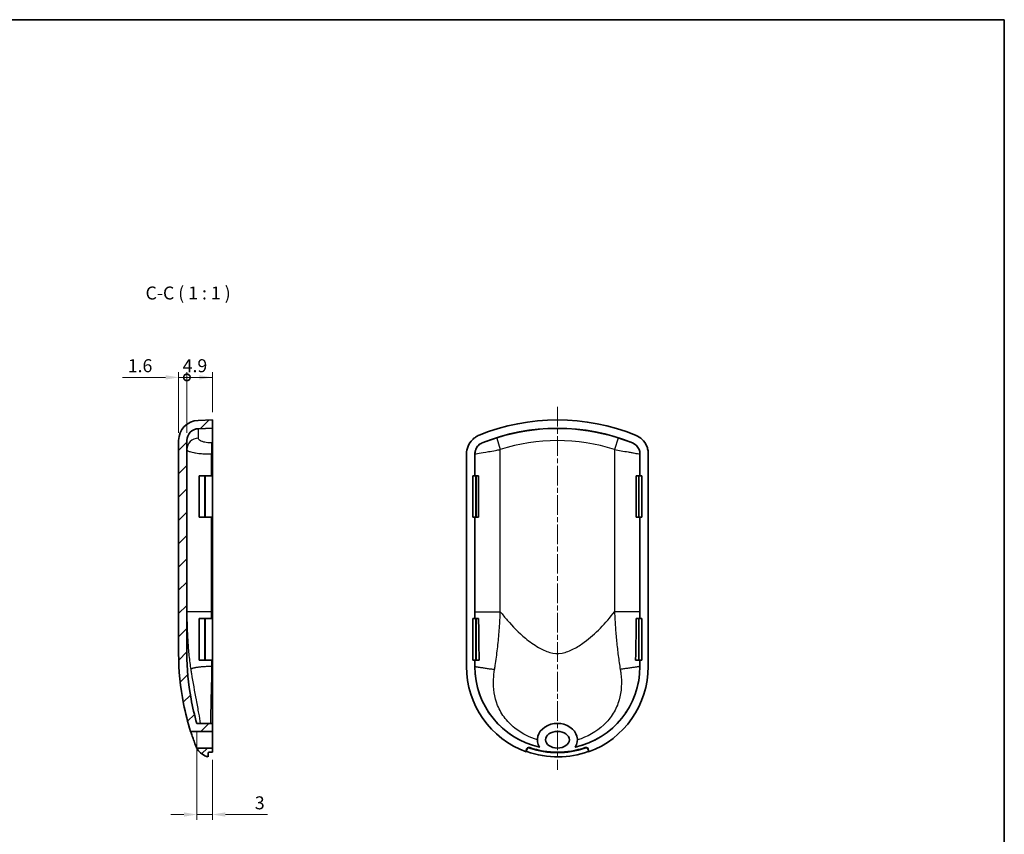
# Model space of a CAD drawing. Units: millimetres. Extents: x 0 to 1453, y 0 to 281.
# Drawn here: x 866 to 1056, y 124 to 281 of the extents above; entities that cross this region are included whole.
import ezdxf

# ---------------------------------------------------------------- set-up
doc = ezdxf.new("R2010")
doc.units = ezdxf.units.MM
doc.header["$LTSCALE"] = 0.6666666666666666
doc.linetypes.add('CHAIN', pattern=[0.35429999999999995, 0.2362, -0.0295, 0.0591, -0.0295])
doc.layers.get('Defpoints').update_dxf_attribs({"lineweight": 25})
for name, color, linetype, lineweight in [('Border (ISO)', 7, 'Continuous', 35), ('Centerline (ISO)', 131, 'Continuous', 18), ('Dimension (ISO)', 7, 'Continuous', 18), ('Dimension (ISO) @ 1', 7, 'Continuous', 18), ('Hatch (ISO)', 1, 'Continuous', 18), ('Symbol (ISO)', 7, 'Continuous', 18), ('Visible (ISO)', 7, 'Continuous', 35), ('Visible Narrow (ISO)', 7, 'Continuous', 25)]:
    doc.layers.add(name, color=color, linetype=linetype, lineweight=lineweight)
doc.styles.add('Note Text (TK)', font='txt')
doc.dimstyles.new('Default - Method 1b (TK)', dxfattribs={"dimscale": 0.6666666666666666, "dimtxt": 2.5, "dimasz": 2.5, "dimexe": 1, "dimexo": 1.499999999999999, "dimgap": 1, "dimtad": 1, "dimtoh": 1, "dimrnd": 1e-08, "dimdsep": 46, "dimtxsty": 'Note Text (TK)', "dimcen": 0.09, "dimdle": 5, "dimclrd": 100, "dimclre": 100, "dimclrt": 7, "dimadec": 1, "dimazin": 1, "dimtfac": 1, "dimtmove": 0, "dimatfit": 3, "dimfxl": 1, "dimtolj": 1, "dimlwd": -1, "dimlwe": -1, "dimarcsym": 0})

# ---------------------------------------------------------------- blocks, each defined once
blk = doc.blocks.new('図面枠 tk図枠')
at = {"layer": 'Border (ISO)'}
for p, q in [((14.49999999999999, 289), (405.4999999999999, 289)), ((405.4999999999999, 289), (405.4999999999999, 8.000000000000007))]:
    blk.add_line(p, q, dxfattribs=at)
blk = doc.blocks.new('_DotSmall')
at = {"color": 0, "linetype": 'ByBlock', "const_width": 0.5}
blk.add_lwpolyline([(-0.0625, 0, 1), (0.0625, 0, 1)], format="xyb", close=True, dxfattribs=at)
blk = doc.blocks.new('*D36')
at = {"layer": 'Defpoints', "color": 0}
for p in [(898.2257754994096, 212.1156357007091), (896.6257754994097, 199.9385614751102), (898.2257754994096, 199.9395367459883)]:
    blk.add_point(p, dxfattribs=at)
at = {"layer": 'Dimension (ISO)', "color": 100}
for p, q in [((896.6257754994097, 201.4385614751102), (896.6257754994097, 213.1156357007092)), ((898.2257754994096, 201.4395367459884), (898.2257754994096, 213.1156357007092)), ((894.1257754994095, 212.1156357007091), (885.8331618065317, 212.1156357007091)), ((898.2257754994096, 212.1156357007091), (896.6257754994097, 212.1156357007091)), ((898.2257754994096, 212.1156357007091), (903.2257754994096, 212.1156357007091))]:
    blk.add_line(p, q, dxfattribs=at)
blk.add_solid([(894.1257754994095, 212.5323023673758), (894.1257754994095, 211.6989690340425), (896.6257754994097, 212.1156357007091)], dxfattribs=at)
at = {"layer": 'Dimension (ISO)', "color": 100, "xscale": 2.5, "yscale": 2.5, "zscale": 2.5, "rotation": 180}
blk.add_blockref('_DotSmall', (898.2257754994096, 212.1156357007091), dxfattribs=at)
at = {"layer": 'Dimension (ISO)', "color": 7, "insert": (886.8331618065315, 214.3656357007092), "char_height": 2.5, "attachment_point": 4, "style": 'Note Text (TK)'}
blk.add_mtext('\\A1;1.6', dxfattribs=at)
blk = doc.blocks.new('*D37')
at = {"layer": 'Defpoints', "color": 0}
for p in [(903.1257754994097, 212.1156357007091), (903.1257754994097, 203.9317326985542), (898.2257754994096, 199.9395367459883)]:
    blk.add_point(p, dxfattribs=at)
at = {"layer": 'Dimension (ISO)', "color": 100}
for p, q in [((898.2257754994096, 201.4395367459884), (898.2257754994096, 213.1156357007092)), ((903.1257754994097, 205.4317326985542), (903.1257754994097, 213.1156357007092)), ((898.2257754994096, 212.1156357007091), (900.6257754994097, 212.1156357007091))]:
    blk.add_line(p, q, dxfattribs=at)
blk.add_solid([(900.6257754994097, 212.5323023673758), (900.6257754994097, 211.6989690340425), (903.1257754994097, 212.1156357007091)], dxfattribs=at)
at = {"layer": 'Dimension (ISO)', "color": 100, "xscale": 2.5, "yscale": 2.5, "zscale": 2.5, "rotation": 180}
blk.add_blockref('_DotSmall', (898.2257754994096, 212.1156357007091), dxfattribs=at)
at = {"layer": 'Dimension (ISO)', "color": 7, "insert": (897.4016277721367, 214.3656357007092), "char_height": 2.5, "attachment_point": 4, "style": 'Note Text (TK)'}
blk.add_mtext('\\A1;4.9', dxfattribs=at)
blk = doc.blocks.new('*D38')
at = {"layer": 'Defpoints', "color": 0}
for p in [(900.1321469036546, 145.4817326985542), (903.1257754994097, 139.9317326985542), (903.1257754994097, 127.9317326985542)]:
    blk.add_point(p, dxfattribs=at)
at = {"layer": 'Dimension (ISO)', "color": 100}
for p, q in [((900.1321469036546, 143.9817326985542), (900.1321469036546, 126.9317326985542)), ((903.1257754994097, 138.4317326985542), (903.1257754994097, 126.9317326985542)), ((897.6321469036546, 127.9317326985542), (895.1321469036548, 127.9317326985542)), ((900.1321469036546, 127.9317326985542), (903.1257754994097, 127.9317326985542)), ((905.6257754994097, 127.9317326985542), (913.7550369496166, 127.9317326985542))]:
    blk.add_line(p, q, dxfattribs=at)
for points in [[(897.6321469036546, 128.3483993652209), (897.6321469036546, 127.5150660318876), (900.1321469036546, 127.9317326985542)], [(905.6257754994097, 128.3483993652209), (905.6257754994097, 127.5150660318876), (903.1257754994097, 127.9317326985542)]]:
    blk.add_solid(points, dxfattribs=at)
at = {"layer": 'Dimension (ISO)', "color": 7, "insert": (911.306173313253, 130.1817326985542), "char_height": 2.5, "attachment_point": 4, "style": 'Note Text (TK)'}
blk.add_mtext('\\A1;3', dxfattribs=at)

msp = doc.modelspace()

# ---------------------------------------------------------------- hatches: boundary and pattern name
at = {"layer": 'Hatch (ISO)'}
h = msp.add_hatch(dxfattribs=at)
h.set_pattern_fill('ANSI31', color=256, scale=25.4, style=0)
h.set_pattern_definition([(45, (650.1666666666666, -8.000000000000007), (-2.245064030267288, 2.245064030267288), [])])
edge = h.paths.add_edge_path()
edge.add_ellipse((902.4257754994096, 139.8317326985542), major_axis=(-0.1000000000000045, 8.9e-15), ratio=1, start_angle=270.0000000000082, end_angle=360)
edge.add_line((902.3257754994096, 139.8317326985542), (902.3257754994096, 139.0316970801501))
edge.add_spline(control_points=[(902.3257754994096, 139.0316970801501), (902.1079484622832, 139.0845576517584), (901.8951719854252, 139.1583501292199), (901.2738459171261, 139.4436906441206), (900.8988329037579, 139.7150447319937), (900.3948324887192, 140.2576272165819), (900.2289677461368, 140.4862898488391), (900.0924534588127, 140.7317326985542)], knot_values=[-0.3610773754431648, -0.3610773754431648, -0.3610773754431648, -0.3610773754431648, -0.293505872443724, -0.293505872443724, -0.1559630747873171, -0.1559630747873171, -0.0713413041951956, -0.0713413041951956, -0.0713413041951956, -0.0713413041951956], degree=3, periodic=0)
edge.add_line((900.0924534588127, 140.7317326985542), (903.1257754994097, 140.7317326985542))
edge.add_line((903.1257754994097, 140.7317326985542), (903.1257754994097, 139.9317326985542))
edge.add_line((903.1257754994097, 139.9317326985542), (902.4257754994096, 139.9317326985542))
edge = h.paths.add_edge_path()
edge.add_ellipse((900.5257754994097, 199.9385614751103), major_axis=(-0.1361080371397541, 3.897624225374473), ratio=1, start_angle=0, end_angle=88)
edge.add_line((896.6257754994097, 199.9385614751103), (896.6257754994097, 158.9317326985543))
edge.add_spline(control_points=[(896.6257754994097, 158.9317326985542), (896.6257754994097, 155.6804553864688), (896.942899624212, 152.4369156164654), (897.9272940891009, 147.450853906896), (898.3801467416412, 145.6763879287009), (898.9288154285624, 143.9317326985542)], knot_values=[-1.950766387251233, -1.950766387251233, -1.950766387251233, -1.950766387251233, -0.9753831936256155, -0.9753831936256155, -0.4260743051991183, -0.4260743051991183, -0.4260743051991183, -0.4260743051991183], degree=3, periodic=0)
edge.add_line((898.9288154285624, 143.9317326985542), (903.1257754994097, 143.9317326985542))
edge.add_line((903.1257754994097, 143.9317326985542), (903.1257754994097, 145.4817326985542))
edge.add_line((903.1257754994097, 145.4817326985542), (900.1321469036546, 145.4817326985542))
edge.add_spline(control_points=[(900.1321469036546, 145.4817326985542), (899.6795676401191, 147.046197545317), (899.3060131237555, 148.6332961004838), (898.4893063035981, 153.1056195880968), (898.2257754994096, 156.015697613863), (898.2257754994096, 158.9317326985542)], knot_values=[-1.363884843641553, -1.363884843641553, -1.363884843641553, -1.363884843641553, -0.8748105254073697, -0.8748105254073697, 0, 0, 0, 0], degree=3, periodic=0)
edge.add_line((898.2257754994096, 158.9317326985542), (898.2257754994096, 199.9395367459884))
edge.add_ellipse((900.5257754994095, 199.9395367459884), major_axis=(-2.299999999999999, 2e-16), ratio=1, start_angle=272, end_angle=359.9999999999999, ccw=False)
edge.add_line((900.4455066569938, 202.2381356481323), (903.1257754994097, 202.3317326985542))
edge.add_line((903.1257754994097, 202.3317326985542), (903.1257754994097, 203.9317326985542))
edge.add_line((903.1257754994097, 203.9317326985542), (900.38966746227, 203.8361857004848))

# ---------------------------------------------------------------- linework, layer by layer
at = {"layer": 'Centerline (ISO)', "linetype": 'CHAIN', "ltscale": 23.99096870422363}
msp.add_line((969.5876793831374, 206.4317326985541), (969.5876793831374, 136.5316971934294), dxfattribs=at)
at = {"layer": 'Visible (ISO)'}
for p, q in [((903.1257754994097, 203.9317326985542), (900.38966746227, 203.8361857004848)), ((903.1257754994097, 202.3317326985542), (903.1257754994097, 203.9317326985542)), ((900.4455066569938, 202.2381356481323), (903.1257754994097, 202.3317326985542)), ((903.1257754994097, 202.3317326985542), (903.1257754994097, 199.5021420738412)), ((896.6257754994097, 199.9385614751102), (896.6257754994097, 158.9317326985542)), ((898.2257754994096, 158.9317326985542), (898.2257754994096, 199.9395367459883)), ((903.1257754994097, 197.3729206171005), (903.1257754994097, 199.5021420738412)), ((903.1257754994097, 197.3729206171005), (903.1257754994097, 193.1817326985542)), ((952.0876793831374, 156.4317326985541), (952.0876793831374, 197.3735763956075)), ((953.6876793831373, 193.1817326985541), (953.6876793831373, 197.3729206171003)), ((985.4876793831373, 197.3729206171004), (985.4876793831373, 193.1817326985541)), ((987.0876793831374, 197.3735763956075), (987.0876793831374, 156.4317326985541)), ((900.5757754994096, 193.1817326985542), (901.675763352174, 193.1817326985542)), ((900.5757754994096, 185.1817326985542), (900.5757754994096, 193.1817326985542)), ((901.675763352174, 193.1817326985542), (901.675763352174, 185.1817326985542)), ((901.755789138008, 185.1817326985542), (901.755789138008, 193.1817326985542)), ((901.755789138008, 193.1817326985542), (902.9547679655932, 193.1817326985542)), ((902.9547679655932, 193.1817326985542), (903.1257754994097, 193.1817326985542)), ((903.1257754994097, 193.1817326985542), (903.1257754994097, 185.1817326985542)), ((953.3064696920987, 185.1817326985541), (953.3064696920987, 193.1817326985541)), ((953.3064696920987, 193.1817326985541), (953.6876793831373, 193.1817326985541)), ((953.6876793831373, 193.1817326985541), (953.6936510978065, 193.1817326985541)), ((953.6936510978065, 193.1817326985541), (953.8860793065371, 193.1817326985541)), ((953.8860793065371, 193.1817326985541), (953.8860793065371, 185.1817326985541)), ((953.9101250732663, 185.1817326985541), (953.9101250732663, 193.1817326985541)), ((953.9101250732663, 193.1817326985541), (954.4064696920973, 193.1817326985541)), ((954.4064696920973, 193.1817326985541), (954.4064696920973, 185.1817326985541)), ((984.7688890741745, 193.1817326985541), (985.2652336930065, 193.1817326985541)), ((984.7688890741745, 185.1817326985541), (984.7688890741745, 193.1817326985541)), ((985.2652336930066, 193.1817326985541), (985.2652336930066, 185.1817326985541)), ((985.2892794597361, 185.1817326985541), (985.2892794597361, 193.1817326985541)), ((985.2892794597361, 193.1817326985541), (985.4817076684675, 193.1817326985541)), ((985.4817076684675, 193.1817326985541), (985.4876793831373, 193.1817326985541)), ((985.4876793831373, 193.1817326985541), (985.868889074176, 193.1817326985541)), ((985.868889074176, 193.1817326985541), (985.868889074176, 185.1817326985541)), ((901.675763352174, 185.1817326985542), (900.5757754994096, 185.1817326985542)), ((902.9547679655674, 185.1817326985542), (901.755789138008, 185.1817326985542)), ((903.1257754994097, 185.1817326985542), (902.9547679655674, 185.1817326985485)), ((903.1257754994097, 185.1817326985542), (903.125775499408, 165.6817326985542)), ((953.6876793831373, 185.1817326985541), (953.3064696920987, 185.1817326985541)), ((953.693651097808, 185.1817326985541), (953.6876793831373, 185.1817326985541)), ((953.6876793831373, 165.6817326985541), (953.6876793831373, 185.1817326985541)), ((953.8860793065371, 185.1817326985541), (953.693651097808, 185.1817326985541)), ((954.4064696920973, 185.1817326985541), (953.9101250732663, 185.1817326985541)), ((985.2652336930066, 185.1817326985541), (984.7688890741745, 185.1817326985541)), ((985.4817076684666, 185.1817326985541), (985.2892794597361, 185.1817326985541)), ((985.4876793831373, 185.1817326985541), (985.4817076684666, 185.1817326985485)), ((985.868889074176, 185.1817326985541), (985.4876793831373, 185.1817326985541)), ((985.4876793831373, 185.1817326985541), (985.4876793831373, 165.6817326985541)), ((900.575775499408, 157.6817326985542), (900.575775499408, 165.6817326985542)), ((900.575775499408, 165.6817326985542), (902.962292074907, 165.6817326985542)), ((901.6757633521725, 157.6817326985542), (901.6757633521725, 165.6817326985542)), ((901.7557891380064, 157.6817326985542), (901.7557891380064, 165.6817326985542)), ((902.962292074907, 165.6817326985542), (903.125775499408, 165.6817326985542)), ((903.1257754994078, 165.6817326985542), (903.1257754994078, 157.6817326985542)), ((953.3064696920987, 165.6817326985541), (953.6876793831373, 165.6817326985541)), ((953.3064696920987, 157.6817326985541), (953.3064696920987, 165.6817326985541)), ((953.6876793831373, 165.6817326985541), (953.6933878143954, 165.6817326985541)), ((953.6933878143954, 165.6817326985541), (954.4107168846883, 165.6817326985541)), ((953.8860793065371, 157.6817326985541), (953.8860793065371, 165.6817326985541)), ((953.9101250732665, 157.6817326985541), (953.9101250732665, 165.6817326985541)), ((984.7646432993351, 165.6817326985541), (985.4819704161544, 165.6817326985541)), ((985.2652336930063, 157.6817326985541), (985.2652336930063, 165.6817326985541)), ((985.2892794597359, 157.6817326985541), (985.2892794597359, 165.6817326985541)), ((985.4819704161544, 165.6817326985541), (985.4876793831373, 165.6817326985541)), ((985.4876793831373, 165.6817326985541), (985.8688890741759, 165.6817326985541)), ((985.8688890741759, 165.6817326985541), (985.8688890741759, 157.6817326985541)), ((903.0236288130008, 157.6817326985542), (900.575775499408, 157.6817326985542)), ((903.125775499408, 157.6817326985542), (903.0236288130009, 157.6817326985503)), ((903.125775499408, 157.6817326985542), (903.1257754994097, 156.4317326985542)), ((953.6876793831373, 157.6817326985541), (953.3064696920987, 157.6817326985541)), ((953.6909619020979, 157.6817326572589), (953.6876793831373, 157.6817326985541)), ((953.6876793831373, 156.4317326985541), (953.6876793831373, 157.6817326985541)), ((954.5315511689048, 157.6817326985541), (953.6909619021217, 157.6817326985541)), ((985.4841123422469, 157.6817326985541), (984.6474767841744, 157.6817326985541)), ((985.4876793831373, 157.6817326985541), (985.4841123422469, 157.6817326985502)), ((985.8688890741759, 157.6817326985541), (985.4876793831373, 157.6817326985541)), ((985.4876793831373, 157.6817326985541), (985.4876793831374, 156.4317326985541)), ((903.1257754994097, 156.4317326985542), (903.1257754994097, 145.4817326985542)), ((903.1257754994097, 145.4817326985542), (900.1321469036546, 145.4817326985542)), ((903.1257754994097, 143.9317326985542), (903.1257754994097, 145.4817326985542)), ((898.9288154285624, 143.9317326985542), (903.1257754994097, 143.9317326985542)), ((903.1257754994097, 143.9317326985542), (903.1257754994097, 140.7317326985542)), ((903.1257754994097, 140.7317326985542), (900.0924534588127, 140.7317326985541)), ((903.1257754994097, 139.9317326985542), (903.1257754994097, 140.7317326985542)), ((963.5876793831374, 139.9924504757805), (963.5876793831374, 140.3460247564087)), ((975.5876793831374, 140.3460247564087), (975.5876793831374, 139.9924504757805)), ((902.3257754994096, 139.0316970801501), (902.3257754994096, 139.8317326985542)), ((902.4257754994096, 139.9317326985542), (903.1257754994097, 139.9317326985542))]:
    msp.add_line(p, q, dxfattribs=at)
for centre, radius, start, end in [((900.5257754994097, 199.9385614751102), 3.9, 91.99999999999714, 180), ((969.5876793831374, 163.9317326985541), 40, 67.86610471215118, 112.1338952878488), ((900.5257754994097, 199.9395367459883), 2.299999999999999, 91.99999999999714, 180), ((969.5876793831374, 163.9317326985541), 38.40000000000001, 67.8671454704699, 112.1328545295301), ((969.5876793831374, 156.4317326985541), 17.5, 180, 249.9489574334933), ((969.5876793831374, 156.4317326985541), 15.89999999999999, 180, 257.5286225570604), ((969.5876793831374, 156.4317326985541), 15.9, 282.4713774429396, 0), ((969.5876793831374, 156.4317326985541), 17.5, 290.0510425665066, 0), ((964.0876793831374, 140.3460247564087), 0.5000000000000036, 71.1234963694445, 180), ((969.5876793831374, 156.4317326985539), 16.49999999999983, 251.1234963694382, 288.8765036305618), ((975.0876793831374, 140.3460247564087), 0.5000000000000006, 0, 108.8765036305555), ((902.4257754994097, 139.8317326985542), 0.1000000000000045, 90, 180)]:
    msp.add_arc(centre, radius, start, end, dxfattribs=at)
msp.add_ellipse((969.5876793831374, 142.3317326985541), major_axis=(-3.849999999999999, 5.6e-15), ratio=0.8181818181818181, start_param=2.672222101555908, end_param=6.752555859213484, dxfattribs=at)
msp.add_ellipse((969.5876793831374, 142.3317326985541), major_axis=(2.299999999999999, 2e-16), ratio=0.6956521739130438, dxfattribs=at)
for points, knots in [([(952.0876793831374, 197.3735763956075), (952.0876793831374, 197.8813400261728), (952.1868481914418, 198.3842306120877), (952.5723805924291, 199.3233837403847), (952.8549272330188, 199.7506646442668), (953.3966746653446, 200.2994129189541), (953.6004766198724, 200.4677597570626), (954.0389655192429, 200.7607421279075), (954.272522168673, 200.8846148034153), (954.5167866978022, 200.9839687129584)], [0, 0, 0, 0, 0.1523290891695985, 0.1523290891695985, 0.3045649416723323, 0.3045649416723323, 0.3836652990168561, 0.3836652990168561, 0.4627751299702426, 0.4627751299702426, 0.4627751299702426, 0.4627751299702426]), ([(955.1202685272, 199.5021420738411), (954.8428856394286, 199.389323237278), (954.5901987272882, 199.2234131824452), (954.1628162567766, 198.8041378121578), (953.9921783271228, 198.5548538557104), (953.8127682319085, 198.136973004341), (953.7660814201032, 197.9882222893971), (953.7034545444466, 197.6835635924187), (953.6876793831373, 197.5284428800748), (953.6876793831373, 197.3729206171003)], [0, 0, 0, 0, 0.0898345260357348, 0.0898345260357348, 0.1796132833361308, 0.1796132833361308, 0.2262658136937266, 0.2262658136937266, 0.2729228391054368, 0.2729228391054368, 0.2729228391054368, 0.2729228391054368]), ([(985.4876793831373, 197.3729206171004), (985.4876793831373, 197.6723723307922), (985.4291946812561, 197.9689501589954), (985.2018282571366, 198.522809747028), (985.03519838475, 198.7747949675804), (984.7157013550958, 199.0984203543876), (984.5955039666552, 199.1977060517972), (984.3368949209661, 199.370495273994), (984.1991501440151, 199.4435491627882), (984.0550902390747, 199.5021420738411)], [0, 0, 0, 0, 0.0898355141075574, 0.0898355141075574, 0.1796153685040711, 0.1796153685040711, 0.2262665891833174, 0.2262665891833174, 0.2729228538543078, 0.2729228538543078, 0.2729228538543078, 0.2729228538543078]), ([(984.6585720684725, 200.9839687129584), (985.1289077441697, 200.7926610010091), (985.5573670776027, 200.5113319836529), (986.2820430959493, 199.8003833710679), (986.5713788087257, 199.3776833057772), (986.8755837396419, 198.6691090650341), (986.9547438886307, 198.4168864409694), (987.0609315946008, 197.9003050966086), (987.0876793831374, 197.6372811646), (987.0876793831374, 197.3735763956075)], [0, 0, 0, 0, 0.1523262484394804, 0.1523262484394804, 0.3045589467385149, 0.3045589467385149, 0.3836630693880055, 0.3836630693880055, 0.4627750875660034, 0.4627750875660034, 0.4627750875660034, 0.4627750875660034]), ([(896.6257754994097, 158.9317326985542), (896.6257754994097, 155.6804553864688), (896.942899624212, 152.4369156164654), (897.9272940891009, 147.4508539068959), (898.3801467416412, 145.6763879287009), (898.9288154285624, 143.9317326985542)], [-1.950766387251233, -1.950766387251233, -1.950766387251233, -1.950766387251233, -0.9753831936256155, -0.9753831936256155, -0.4260743051991183, -0.4260743051991183, -0.4260743051991183, -0.4260743051991183]), ([(900.1321469036546, 145.4817326985542), (899.6795676401191, 147.046197545317), (899.3060131237555, 148.6332961004838), (898.4893063035981, 153.1056195880968), (898.2257754994096, 156.015697613863), (898.2257754994096, 158.9317326985542)], [-1.363884843641553, -1.363884843641553, -1.363884843641553, -1.363884843641553, -0.8748105254073697, -0.8748105254073697, 0, 0, 0, 0]), ([(899.8638720281945, 141.3011247300769), (899.8580087880721, 141.3183294180251), (899.852027520672, 141.3358640659425), (899.7991837359014, 141.4906261685176), (899.7439552249433, 141.6513476469963), (899.6292819828175, 141.9815849026166), (899.5740767524608, 142.1394351678059), (899.4598184279462, 142.4635334060362), (899.403432576673, 142.6222485845654), (899.2844337304527, 142.9551024063535), (899.2254495587921, 143.1186882287606), (899.1124859818723, 143.4304886312081), (899.0624608886305, 143.5674847822743), (898.9896887742066, 143.7662703123301), (898.9645581523753, 143.8346158456299), (898.9413306195361, 143.8977503400636), (898.9359230369668, 143.9124349821646), (898.9310385290925, 143.925697677617), (898.9299367751208, 143.9286886207464), (898.9289915908425, 143.9312544975629), (898.9288154285624, 143.9317326985542), (898.9288154285624, 143.9317326985542)], [-0.784467590566515, -0.784467590566515, -0.784467590566515, -0.784467590566515, -0.7760402045699769, -0.7760402045699769, -0.7114307293960357, -0.7114307293960357, -0.6588886603084495, -0.6588886603084495, -0.6069817012475771, -0.6069817012475771, -0.5447142830678313, -0.5447142830678313, -0.4699360509969392, -0.4699360509969392, -0.4017922465164775, -0.4017922465164775, -0.3693032967442466, -0.3693032967442466, -0.3535392266161301, -0.3535392266161301, -0.3443134961119671, -0.3443134961119671, -0.3443134961119671, -0.3443134961119671]), ([(900.0924534588127, 140.7317326985541), (900.0924534911948, 140.7317326985541), (900.0923956800222, 140.7318579704896), (900.0919347048088, 140.7328568573803), (900.0910732682768, 140.7347227307507), (900.0873883852145, 140.7427266953804), (900.0836259647629, 140.7509093657294), (900.062477599698, 140.7973711313133), (900.0327330627234, 140.8628503240619), (899.9564839080105, 141.0473249573775), (899.9118932004089, 141.1602147100859), (899.8638720281945, 141.3011247300769)], [-0.1891916138636964, -0.1891916138636964, -0.1891916138636964, -0.1891916138636964, -0.1842399220942934, -0.1842399220942934, -0.1694505191837853, -0.1694505191837853, -0.1445929190564912, -0.1445929190564912, -0.0679198311600464, -0.0679198311600464, 0, 0, 0, 0]), ([(900.0924534588127, 140.7317326985541), (900.2289677461368, 140.486289848839), (900.3948324887192, 140.2576272165819), (900.8988329037579, 139.7150447319937), (901.2738459171261, 139.4436906441206), (901.8951719854252, 139.1583501292199), (902.1079484622832, 139.0845576517584), (902.3257754994096, 139.0316970801501)], [-0.3610773754431648, -0.3610773754431648, -0.3610773754431648, -0.3610773754431648, -0.2764556048510433, -0.2764556048510433, -0.1389128071946365, -0.1389128071946365, -0.0713413041951956, -0.0713413041951956, -0.0713413041951956, -0.0713413041951956]), ([(963.5876793484994, 140.0624748098235), (963.587679358349, 140.0629074717192), (963.5877486057792, 140.0633183366529), (963.5886304139726, 140.0657698952), (963.5913495109514, 140.0671530323146), (963.6003397721358, 140.0683114740947), (963.6062619196094, 140.068178019291), (963.6204265935704, 140.0665500725945), (963.6283996285449, 140.0651411754474), (963.6486507169253, 140.060579663633), (963.6612195371597, 140.0570749352105), (963.677129060294, 140.0519094517365), (963.6802049533857, 140.0508779837219), (963.6847464063713, 140.0493075769695), (963.6862139695857, 140.0487927576342), (963.687679348159, 140.048271421166)], [-0.0160564179497429, -0.0160564179497429, -0.0160564179497429, -0.0160564179497429, -0.0153968857370389, -0.0153968857370389, -0.011890087755931, -0.011890087755931, -0.0086246635511341, -0.0086246635511341, -0.0055275335057456, -0.0055275335057456, -0.0014428435871782, -0.0014428435871782, -0.00046660620103, -0.00046660620103, 0, 0, 0, 0]), ([(975.487679384947, 140.0483045323092), (973.6595585895328, 139.3979029193134), (971.7342296227735, 139.0552063626031), (967.7114541898717, 139.0089599453874), (965.6442595449693, 139.3521848238216), (963.6876793986607, 140.0482715139592)], [-1.271328719935739, -1.271328719935739, -1.271328719935739, -1.271328719935739, -0.6881594046535107, -0.6881594046535107, -0.064168195975583, -0.064168195975583, -0.064168195975583, -0.064168195975583]), ([(975.4876793790581, 140.0483045431294), (975.4890096227132, 140.0487778116726), (975.4903416763532, 140.0492457119481), (975.4935531695419, 140.0503592032453), (975.4954331524134, 140.0509990196406), (975.5057998051423, 140.0544601423049), (975.5142350102262, 140.0570282645898), (975.5321532678365, 140.0619120677427), (975.5413913532238, 140.0640452727785), (975.557367741182, 140.0669378495266), (975.5641223075677, 140.0677734674725), (975.5767809900245, 140.0683595816982), (975.5818691267357, 140.0677769836441), (975.5867266103569, 140.0654083278134), (975.5876795590586, 140.0641102194086), (975.5876794352928, 140.0625040918866)], [-0.021414596388576, -0.021414596388576, -0.021414596388576, -0.021414596388576, -0.0209905959683977, -0.0209905959683977, -0.0203931331564672, -0.0203931331564672, -0.0176947534554149, -0.0176947534554149, -0.0144687719799168, -0.0144687719799168, -0.0115099114647126, -0.0115099114647126, -0.007806171357257, -0.007806171357257, -0.0053504532144364, -0.0053504532144364, -0.0053504532144364, -0.0053504532144364])]:
    msp.add_open_spline(points, degree=3, knots=knots, dxfattribs=at)
for points in [[(954.4107168846883, 165.6817326985541), (954.4211202232538, 164.1100897267131), (954.4475810584131, 160.467948485831), (954.5315511689048, 157.6817326985541)], [(984.6474767841744, 157.6817326985541), (984.7338026704308, 160.535997544636), (984.755033880355, 164.2043855495735), (984.7646432993351, 165.6817326985541)]]:
    msp.add_open_spline(points, degree=3, dxfattribs=at)
at = {"layer": 'Visible Narrow (ISO)'}
for p, q in [((900.4455066569938, 200.4079364167587), (900.4455066569938, 202.2381356481323)), ((957.888659371037, 200.4079364167587), (958.5906661501992, 198.2191597276133)), ((981.2866993952347, 200.4079364167586), (980.5846926160697, 198.2191597276132)), ((902.9547679655932, 193.1817326985543), (902.9547679655708, 197.3689024687832)), ((953.6936510978078, 197.3689024687831), (953.6936510978065, 193.1817326985541)), ((958.5906661501988, 166.9881764677942), (958.5906661501992, 198.2191597276133)), ((980.5846926160697, 198.2191597276132), (980.5846926160688, 166.9881764677917)), ((985.4817076684675, 193.1817326985542), (985.4817076684666, 197.3689024687831)), ((902.9547679655674, 166.9881764677919), (902.9547679655674, 185.1817326985316)), ((953.693651097808, 185.1817326985541), (953.693651097808, 166.9881764677942)), ((985.4817076684666, 166.9881764677918), (985.4817076684666, 185.1817326985315)), ((903.0328217954776, 156.4317326985542), (903.1257754994097, 156.4317326985542)), ((953.6906324571759, 156.4317326985178), (953.6876793831373, 156.4317326985541)), ((985.484433368269, 156.4317326985541), (985.4876793831374, 156.4317326985541)), ((963.587679383137, 140.3460247564087), (963.6876793831367, 140.3460247564087)), ((963.687679365648, 140.048271421166), (963.6876793831369, 140.3460247564087)), ((964.2494440890192, 140.8191338135306), (964.2170911478428, 140.7245120021062)), ((974.958267618431, 140.7245120021062), (974.9259146772546, 140.8191338135306)), ((975.4876793831369, 140.3460247564087), (975.5876793831369, 140.3460247564087)), ((975.4876793831369, 140.3460247564087), (975.4876793810975, 140.0483045431294))]:
    msp.add_line(p, q, dxfattribs=at)
for centre, radius, start, end in [((969.5876793831358, 163.9317326985541), 38.30640294957809, 72.21738539009985, 107.7826146099001), ((969.5876793831343, 163.9317326985541), 36.00780404743423, 72.21738539009985, 107.7826146099001), ((964.0876793831369, 140.3460247564087), 0.4000000000000004, 71.12349636944457, 180), ((969.5876793831368, 156.4317326985541), 16.60000000000002, 251.1234963694382, 288.8765036305617), ((975.0876793831368, 140.3460247564087), 0.4000000000000003, 0, 108.8765036305621)]:
    msp.add_arc(centre, radius, start, end, dxfattribs=at)
for centre, major_axis, ratio, start_param, end_param in [((900.5257754994097, 198.2191597276131), (-2.300000000000211, 4.704e-13), 0.952222106738074, 4.747295565424775, 6.283185307179768), ((903.0350368079858, 197.3689024687867), (-0.0540312207118487, 2.299365266152461), 0.0348898771706249, 0.3861797368219779, 1.56997647348324), ((955.9922499999517, 197.3689024687794), (-1.284038338633834, -1.908204796385607), 0.9991153596776975, 4.120490612072149, 5.304287348731347), ((983.1831087663228, 197.3689024687866), (-1.284038338594042, 1.908204796404369), 0.9991153596776484, 4.120490612053819, 5.304287348714969)]:
    msp.add_ellipse(centre, major_axis=major_axis, ratio=ratio, start_param=start_param, end_param=end_param, dxfattribs=at)
for points, knots in [([(902.9547679655701, 199.4982203086919), (902.7136307985912, 199.4926899007819), (902.4698636780504, 199.5020657974074), (902.0321106736391, 199.5465451315867), (901.8358159140349, 199.5785879928871), (901.5391784313568, 199.6460376559204), (901.4311106855741, 199.6755818868989), (901.2682161612175, 199.7279795140163), (901.2087745115024, 199.749111624969), (901.0388399066371, 199.8155729668731), (900.9369403208868, 199.8640013862934), (900.7078638657947, 199.9963711637049), (900.6028541899286, 200.0833119072878), (900.4755418240545, 200.2509080217496), (900.4455066569938, 200.3306254583189), (900.4455066569938, 200.4079364167587)], [-0.4079166346785641, -0.4079166346785641, -0.4079166346785641, -0.4079166346785641, -0.3355114320231189, -0.3355114320231189, -0.2702447704745487, -0.2702447704745487, -0.2294531070066923, -0.2294531070066923, -0.203958317339282, -0.203958317339282, -0.1529687380044615, -0.1529687380044615, -0.0713854110687487, -0.0713854110687487, 0, 0, 0, 0]), ([(957.8886593710369, 200.4079364167586), (957.7164915664974, 200.352717002855), (957.543038361484, 200.2962775286182), (957.0993995557769, 200.149942690342), (956.836150837537, 200.0611110237802), (956.1965780075793, 199.8423612904017), (955.8504908225422, 199.7208266792798), (955.3103820300602, 199.5374813659671), (955.143986315272, 199.4871600335267), (955.1264772528648, 199.4982203086918)], [-0.4078966956337482, -0.4078966956337482, -0.4078966956337482, -0.4078966956337482, -0.3569096086795297, -0.3569096086795297, -0.2753302695527801, -0.2753302695527801, -0.1448033269499808, -0.1448033269499808, 0, 0, 0, 0]), ([(984.0488815134097, 199.4982203086918), (984.0401265542617, 199.4926899007818), (983.9946101508422, 199.5020657974073), (983.8431704024918, 199.5465451315866), (983.7446910397945, 199.578587992887), (983.5448616456817, 199.6460376559203), (983.4587126663612, 199.6755818868989), (983.3068236490918, 199.7279795140162), (983.2457610621691, 199.7491116249689), (983.05380940993, 199.815572966873), (982.9140484876457, 199.8640013862933), (982.5293563235973, 199.9963711637049), (982.2740784850006, 200.0833119072877), (981.7712560699582, 200.2509080217495), (981.527746104, 200.3306254583189), (981.2866993952347, 200.4079364167586)], [-0.4079166346785641, -0.4079166346785641, -0.4079166346785641, -0.4079166346785641, -0.3355114320231189, -0.3355114320231189, -0.2702447704745487, -0.2702447704745487, -0.2294531070066923, -0.2294531070066923, -0.203958317339282, -0.203958317339282, -0.1529687380044615, -0.1529687380044615, -0.0713854110687487, -0.0713854110687487, 0, 0, 0, 0]), ([(898.2257754994096, 198.2191597276134), (898.2257754994096, 198.1464878600438), (898.2823802373316, 198.0716138473823), (898.5223150807096, 197.9143259695268), (898.7202179313804, 197.8328088180078), (899.1519389429001, 197.7088296226272), (899.343980469891, 197.663505739956), (899.6642418405988, 197.6013626115782), (899.7762664881388, 197.5816138921425), (900.0832600148105, 197.5326761560061), (900.2869261510934, 197.5051138701042), (900.8459737146022, 197.4422849449793), (901.2159138384712, 197.4125436301858), (902.0409098852457, 197.3715784941112), (902.5003171508803, 197.3632361504845), (902.9547679655708, 197.3689024687867)], [0, 0, 0, 0, 0.0713854110687487, 0.0713854110687487, 0.1529687380044615, 0.1529687380044615, 0.203958317339282, 0.203958317339282, 0.2294531070066923, 0.2294531070066923, 0.2702447704745487, 0.2702447704745487, 0.3355114320231189, 0.3355114320231189, 0.4079166346785641, 0.4079166346785641, 0.4079166346785641, 0.4079166346785641]), ([(953.6936510978078, 197.3689024687866), (953.7253890906619, 197.3575703861238), (954.0209143289567, 197.4039470289502), (954.9788840248998, 197.5748291846811), (955.5924130659467, 197.6885080066575), (956.7258825809524, 197.8935048665173), (957.1923501398365, 197.9768344402092), (957.978370530801, 198.1142313624098), (958.2856660814243, 198.1672537880744), (958.5906661501992, 198.2191597276133)], [0, 0, 0, 0, 0.1448033269499808, 0.1448033269499808, 0.2753302695527801, 0.2753302695527801, 0.3569096086795297, 0.3569096086795297, 0.4078966956337482, 0.4078966956337482, 0.4078966956337482, 0.4078966956337482]), ([(980.5846926160697, 198.2191597276133), (981.0117135852228, 198.1464878600437), (981.4431345744507, 198.0716138473823), (982.3340661084717, 197.9143259695267), (982.7864405683438, 197.8328088180077), (983.46826045189, 197.7088296226272), (983.7159990820182, 197.663505739956), (984.0562986113075, 197.6013626115782), (984.1645614357373, 197.5816138921424), (984.4338819158387, 197.532676156006), (984.5866612502213, 197.5051138701041), (984.9411176830448, 197.4422849449792), (985.1158792101555, 197.4125436301857), (985.3848313807006, 197.3715784941111), (985.4658378963215, 197.3632361504845), (985.4817076684666, 197.3689024687866)], [0, 0, 0, 0, 0.0713854110687487, 0.0713854110687487, 0.1529687380044615, 0.1529687380044615, 0.203958317339282, 0.203958317339282, 0.2294531070066923, 0.2294531070066923, 0.2702447704745487, 0.2702447704745487, 0.3355114320231189, 0.3355114320231189, 0.4079166346785641, 0.4079166346785641, 0.4079166346785641, 0.4079166346785641]), ([(898.2257754994096, 166.9881764677917), (898.2257754994096, 166.461138823044), (898.2293994102866, 165.9328445570572), (898.250499428129, 164.4937072062774), (898.2762223621309, 163.579939920177), (898.3594056416531, 161.7479772640422), (898.416891064943, 160.8298536502092), (898.5699419274202, 158.9958335535094), (898.6653493268631, 158.0815973237731), (898.8385473320747, 156.7344171620888), (898.8995074004, 156.2989801698542), (898.9658256405023, 155.8671030002125)], [-9.475551033572128, -9.475551033572128, -9.475551033572128, -9.475551033572128, -9.32378233157365, -9.32378233157365, -9.063148370450437, -9.063148370450437, -8.802514409327223, -8.802514409327223, -8.54188044820401, -8.54188044820401, -8.417229423318998, -8.417229423318998, -8.417229423318998, -8.417229423318998]), ([(953.693651097808, 166.9881764677942), (953.693651097808, 166.7456383765805), (953.693624777715, 166.5030993225177), (953.6935275610641, 166.0676167100831), (953.6934668784594, 165.8746730788253), (953.6933878143954, 165.6817326985541)], [3.178677573110223, 3.178677573110223, 3.178677573110223, 3.178677573110223, 3.25143917817679, 3.25143917817679, 3.309324298603129, 3.309324298603129, 3.309324298603129, 3.309324298603129]), ([(957.4914523185412, 155.8660479412991), (957.5340955008448, 156.1183405217543), (957.57418681405, 156.3717511668441), (957.6939477837973, 157.156573178005), (957.7701728978992, 157.6888705328973), (957.9130264765128, 158.7550046303514), (957.97969429544, 159.2897321130688), (958.1033872379862, 160.3603468029188), (958.1604052558866, 160.8961015869762), (958.2646173656193, 161.9670995757136), (958.3118114026694, 162.5023631448174), (958.3961675392524, 163.5711141080251), (958.4333284497095, 164.1046044753722), (958.4974205290476, 165.1689550511996), (958.523441736548, 165.6997064607456), (958.5642559266311, 166.4825105086157), (958.5774639917223, 166.7354858724199), (958.5906661501988, 166.9881764677942)], [-4.23702848581886, -4.23702848581886, -4.23702848581886, -4.23702848581886, -4.164266587090016, -4.164266587090016, -4.012128685604477, -4.012128685604477, -3.85999078411894, -3.85999078411894, -3.707852882633402, -3.707852882633402, -3.555714981147865, -3.555714981147865, -3.403577079662327, -3.403577079662327, -3.25143917817679, -3.25143917817679, -3.178677573110218, -3.178677573110218, -3.178677573110218, -3.178677573110218]), ([(958.5906661501988, 166.9881764677942), (959.019668783957, 166.4294873925416), (959.4634050320647, 165.8833504135545), (960.989576423108, 164.1121262301363), (962.1417945065184, 162.9408850131888), (964.2136852167475, 161.2356788197391), (965.0519170641709, 160.6331603811361), (966.6286822319101, 159.7314154462164), (967.3489108582163, 159.3888014098464), (968.8874702065216, 158.9362902735754), (969.6943187741824, 158.8691657633273), (971.2639055391885, 159.1724440074807), (972.008404325223, 159.4793401917871), (973.4210531360446, 160.2055513488785), (974.0961027996553, 160.6357512390529), (976.9993407705888, 162.7419779725431), (978.8970260315979, 164.7780025527568), (980.5846926160688, 166.9881764677917)], [4.858541726007321, 4.858541726007321, 4.858541726007321, 4.858541726007321, 5.069148197916447, 5.069148197916447, 5.559156922012182, 5.559156922012182, 5.865412374572017, 5.865412374572017, 6.103313035836549, 6.103313035836549, 6.341213697101082, 6.341213697101082, 6.579114358365615, 6.579114358365615, 6.817015019630147, 6.817015019630147, 7.645592321868898, 7.645592321868898, 7.645592321868898, 7.645592321868898]), ([(980.5846926160688, 166.9881764677917), (980.6122284034559, 166.461138823044), (980.6385872261419, 165.9328445570571), (980.7177508761864, 164.4937072062773), (980.7815169864698, 163.5799399201769), (980.936612543384, 161.7479772640421), (981.0279206406734, 160.8298536502091), (981.2380724764155, 158.9958335535093), (981.3568352596071, 158.081597323773), (981.5531855554857, 156.7344171620887), (981.6191766933918, 156.2989801698541), (981.692572569139, 155.8671030002124)], [-9.475551033572128, -9.475551033572128, -9.475551033572128, -9.475551033572128, -9.32378233157365, -9.32378233157365, -9.063148370450437, -9.063148370450437, -8.802514409327223, -8.802514409327223, -8.54188044820401, -8.54188044820401, -8.417229423318998, -8.417229423318998, -8.417229423318998, -8.417229423318998]), ([(903.0328217954776, 156.4317326985542), (903.0320058668142, 156.8434457683856), (903.0273065218718, 157.256740990261), (903.0236973274933, 157.6738043521569), (903.0236630541381, 157.6777685381049), (903.0236288130009, 157.6817326985503)], [8.417229423318995, 8.417229423318995, 8.417229423318995, 8.417229423318995, 8.54188044820401, 8.54188044820401, 8.543076622828512, 8.543076622828512, 8.543076622828512, 8.543076622828512]), ([(953.6909619020979, 157.6817326572589), (953.6909113986002, 157.5058756630154), (953.6908586425507, 157.3299285683563), (953.6907280631691, 156.9130384166304), (953.6906569205657, 156.6721621062892), (953.6906324571759, 156.4317326985178)], [4.111177497059725, 4.111177497059725, 4.111177497059725, 4.111177497059725, 4.164266587090016, 4.164266587090016, 4.237028485818859, 4.237028485818859, 4.237028485818859, 4.237028485818859]), ([(985.484433368269, 156.4317326985541), (985.484404875412, 156.8434457683855), (985.4842407706707, 157.256740990261), (985.4841147348257, 157.6738043521569), (985.4841135379738, 157.6777685381048), (985.4841123422469, 157.6817326985502)], [8.417229423318995, 8.417229423318995, 8.417229423318995, 8.417229423318995, 8.54188044820401, 8.54188044820401, 8.543076622828512, 8.543076622828512, 8.543076622828512, 8.543076622828512]), ([(898.9658256405023, 155.8671030002125), (899.0044076496849, 155.6158495155138), (899.0440907928574, 155.3641331097565), (899.366782505043, 153.3626025322084), (899.6895691282988, 151.6290525895434), (900.1608573532427, 149.0964381148808), (900.3220890657645, 148.2301449244893), (900.59280268297, 146.7229288777891), (900.7043672370743, 146.0723704093565), (900.8029956069139, 145.4817215390522)], [-8.417229423319, -8.417229423319, -8.417229423319, -8.417229423319, -8.3446368768422, -8.3446368768422, -7.838262930733144, -7.838262930733144, -7.5602200067167, -7.5602200067167, -7.315926532735661, -7.315926532735661, -7.315926532735661, -7.315926532735661]), ([(902.852565229492, 145.4819032825334), (902.8451304601786, 145.803680833275), (902.8401570005653, 146.1394019581081), (902.837890200031, 147.344227908039), (902.8565492030219, 148.2798165868945), (902.9331991759807, 151.1208348115083), (903.0126334895593, 153.2030738538815), (903.0321628123708, 155.7776962199334), (903.0332963001804, 156.1041052254641), (903.0328217954776, 156.4317326985542)], [7.446790896869802, 7.446790896869802, 7.446790896869802, 7.446790896869802, 7.5602200067167, 7.5602200067167, 7.838262930733144, 7.838262930733144, 8.3446368768422, 8.3446368768422, 8.417229423318997, 8.417229423318997, 8.417229423318997, 8.417229423318997]), ([(953.6906324571759, 156.4317326985178), (953.6905702889788, 155.5949849346056), (953.757475470306, 154.7694255078314), (954.2226836751627, 151.8101554729018), (954.9866399926568, 149.8406490774732), (956.6477874375104, 147.1367842780574), (957.3502791658331, 146.2331015851603), (958.9229920066925, 144.5949546734573), (959.7955219533284, 143.8636550239278), (962.3879668239967, 142.120799360332), (964.2330074076662, 141.3353939900162), (966.1523548371875, 140.9096382512284)], [4.23702848581787, 4.23702848581787, 4.23702848581787, 4.23702848581787, 4.422349570912392, 4.422349570912392, 4.925538886020137, 4.925538886020137, 5.213780316537414, 5.213780316537414, 5.505906647323844, 5.505906647323844, 6.022823761949152, 6.022823761949152, 6.022823761949152, 6.022823761949152]), ([(965.7377585214585, 142.3115356968269), (964.27146566333, 142.7454887010744), (962.8837172360924, 143.4345696193553), (960.8700262010652, 144.9524977768571), (960.1479127396013, 145.6495431882788), (958.9247641255283, 147.1935143980841), (958.4370690828965, 148.046758492308), (957.446265934621, 150.5171737713814), (957.2058418654417, 152.2199301407186), (957.3118549631217, 154.5818901306651), (957.3830506845698, 155.2247044372895), (957.4914523185412, 155.8660479412991)], [-5.949527438521388, -5.949527438521388, -5.949527438521388, -5.949527438521388, -5.505906647323844, -5.505906647323844, -5.213780316537414, -5.213780316537414, -4.925538886020137, -4.925538886020137, -4.422349570912392, -4.422349570912392, -4.237028485818858, -4.237028485818858, -4.237028485818858, -4.237028485818858]), ([(973.0230280616883, 140.9096772762201), (973.2540955105475, 140.9609369487987), (973.4839705975257, 141.0173538087955), (975.8506978205987, 141.6546881869513), (977.880691527849, 142.686513181962), (980.4863510541772, 144.8139426673692), (981.2765157198702, 145.6087426349974), (982.6686236522705, 147.3442279080389), (983.2745154038109, 148.2798165868944), (984.7075289499688, 151.1208348115082), (985.3150492503015, 153.2030738538814), (985.474242859345, 155.7776962199333), (985.4844499383382, 156.104105225464), (985.484433368269, 156.4317326985541)], [6.630201139426834, 6.630201139426834, 6.630201139426834, 6.630201139426834, 6.69243517537081, 6.69243517537081, 7.27436907567764, 7.27436907567764, 7.5602200067167, 7.5602200067167, 7.838262930733144, 7.838262930733144, 8.3446368768422, 8.3446368768422, 8.417229423318997, 8.417229423318997, 8.417229423318997, 8.417229423318997]), ([(981.692572569139, 155.8671030002124), (981.7352721393879, 155.6158495155137), (981.7723432422432, 155.3641331097564), (982.0191631007004, 153.3626025322084), (981.937256492281, 151.6290525895433), (981.2136888015427, 149.0964381148807), (980.8409476856889, 148.2301449244893), (979.8478114206375, 146.6030136921385), (979.2179297616968, 145.8526067154283), (977.0856244612547, 143.853197506011), (975.3240011214948, 142.8675671623798), (973.4375898116535, 142.3102456115309)], [-8.417229423319, -8.417229423319, -8.417229423319, -8.417229423319, -8.3446368768422, -8.3446368768422, -7.838262930733144, -7.838262930733144, -7.5602200067167, -7.5602200067167, -7.27436907567764, -7.27436907567764, -6.703461559595971, -6.703461559595971, -6.703461559595971, -6.703461559595971])]:
    msp.add_open_spline(points, degree=3, knots=knots, dxfattribs=at)
for points in [[(903.1257754994097, 199.5021420738412), (903.0687729862419, 199.5008348990243), (903.0117704749621, 199.4995276439848), (902.9547679655708, 199.4982203086919)], [(955.1264772528647, 199.4982203086919), (955.124407664641, 199.4995276439848), (955.1223380894215, 199.5008348990243), (955.1202685272, 199.5021420738411)], [(984.0550902390747, 199.5021420738411), (984.053020676853, 199.5008348990243), (984.0509511016334, 199.4995276439847), (984.0488815134097, 199.4982203086918)], [(902.9547679655708, 197.3689024687867), (903.0117704749621, 197.3702419319904), (903.0687729862419, 197.3715813147521), (903.1257754994097, 197.3729206171005)], [(953.6876793831373, 197.3729206171003), (953.68966995476, 197.371581314752), (953.6916605263169, 197.3702419319904), (953.6936510978078, 197.3689024687866)], [(985.4817076684666, 197.3689024687866), (985.4836982399577, 197.3702419319904), (985.4856888115145, 197.371581314752), (985.4876793831373, 197.3729206171004)], [(902.962292074907, 165.6817326985542), (902.9574400042573, 166.1171991014602), (902.9547679655674, 166.552689610732), (902.9547679655674, 166.9881764677919)], [(985.4819704161544, 165.6817326985541), (985.4818009781139, 166.1171991014601), (985.4817076684666, 166.5526896107319), (985.4817076684666, 166.9881764677918)]]:
    msp.add_open_spline(points, degree=3, dxfattribs=at)
for points, weights in [([(902.9547679655674, 166.9881764677919), (900.1649365375569, 166.9881764677918), (898.2257754994098, 166.9881764677918), (898.2257754994096, 166.9881764677918)], [1, 0.8128932002257725, 0.8128932002257725, 1]), ([(953.693651097808, 166.9881764677942), (953.7910741580246, 166.9881764677941), (955.7991341963466, 166.9881764677941), (958.5906661501988, 166.9881764677942)], [1, 0.8128932002257673, 0.8128932002257673, 1]), ([(985.4817076684666, 166.9881764677918), (985.3842846082466, 166.9881764677918), (983.3762245699226, 166.9881764677917), (980.5846926160704, 166.9881764677917)], [1, 0.8128932002257725, 0.8128932002257725, 1]), ([(903.0328217954776, 156.4317326985542), (900.8005420331436, 156.4273033950462), (899.175180662983, 156.2016510302149), (898.9658256405023, 155.8671030002125)], [1, 0.8340701396502193, 0.8340701396502193, 1]), ([(953.6906324571759, 156.4317326985595), (953.7687611523606, 156.4252058836966), (955.2876647129265, 156.1991439751525), (957.4914523185487, 155.8660479413429)], [1, 0.8341148093160393, 0.8341148093160393, 1]), ([(985.484433368269, 156.4317326985541), (985.4064804412459, 156.4273033950461), (983.8910759930781, 156.2016510302148), (981.6925725691389, 155.8671030002124)], [1, 0.8340701396502193, 0.8340701396502193, 1])]:
    msp.add_rational_spline(points, weights, degree=3, dxfattribs=at)

# ---------------------------------------------------------------- block references
msp.add_blockref('図面枠 tk図枠', (650.1666666666666, -8.000000000000007))

# ---------------------------------------------------------------- texts
at = {"layer": 'Symbol (ISO)', "color": 7, "insert": (890.2522137161808, 226.3366543504737), "char_height": 2.5, "attachment_point": 7, "style": 'Note Text (TK)'}
msp.add_mtext('C-C ( 1 : 1 )', dxfattribs=at)

# ---------------------------------------------------------------- dimensions: what is measured, and where the dimension line sits
at = {"layer": 'Dimension (ISO) @ 1', "color": 100}
for base, p1, p2, override, picture, middle in [((898.2257754994096, 212.1156357007091), (896.6257754994097, 199.9385614751102), (898.2257754994096, 199.9395367459883), {"dimscale": 1, "dimgap": 1, "dimtoh": 0, "dimdec": 2, "dimblk2": 'DotSmall', "dimsah": 1, "dimdle": 0, "dimtol": 0, "dimlim": 0, "dimtp": 0, "dimtm": 0, "dimtdec": 2, "dimtix": 0, "dimtofl": 1, "dimtmove": 0, "dimatfit": 1}, '*D36', (888.7294686247134, 212.1156357007091)), ((903.1257754994097, 212.1156357007091), (898.2257754994096, 199.9395367459883), (903.1257754994097, 203.9317326985542), {"dimscale": 1, "dimgap": 1, "dimtoh": 0, "dimdec": 2, "dimblk1": 'DotSmall', "dimsah": 1, "dimdle": 0, "dimtol": 0, "dimlim": 0, "dimtp": 0, "dimtm": 0, "dimtdec": 2, "dimtix": 0, "dimtofl": 1, "dimtmove": 0, "dimatfit": 1}, '*D37', (899.4257754994096, 212.1156357007091))]:
    dim = msp.add_linear_dim(base=base, p1=p1, p2=p2, angle=180, dimstyle='Default - Method 1b (TK)', override=override, dxfattribs=at)
    dim.commit()
    dim.dimension.update_dxf_attribs({"geometry": picture, "text_midpoint": middle, "dimtype": 160})
dim = msp.add_linear_dim(base=(903.1257754994097, 127.9317326985542), p1=(900.1321469036546, 145.4817326985542), p2=(903.1257754994097, 139.9317326985542), dimstyle='Default - Method 1b (TK)', override={"dimscale": 1, "dimgap": 1, "dimtoh": 0, "dimdec": 1, "dimtol": 0, "dimlim": 0, "dimtp": 0, "dimtm": 0, "dimtdec": 2, "dimtix": 0, "dimtofl": 1, "dimtmove": 0, "dimatfit": 1}, dxfattribs=at)
dim.commit()
dim.dimension.update_dxf_attribs({"geometry": '*D38', "text_midpoint": (912.0306051314349, 127.9317326985542), "dimtype": 160})

doc.saveas('drawing.dxf')
